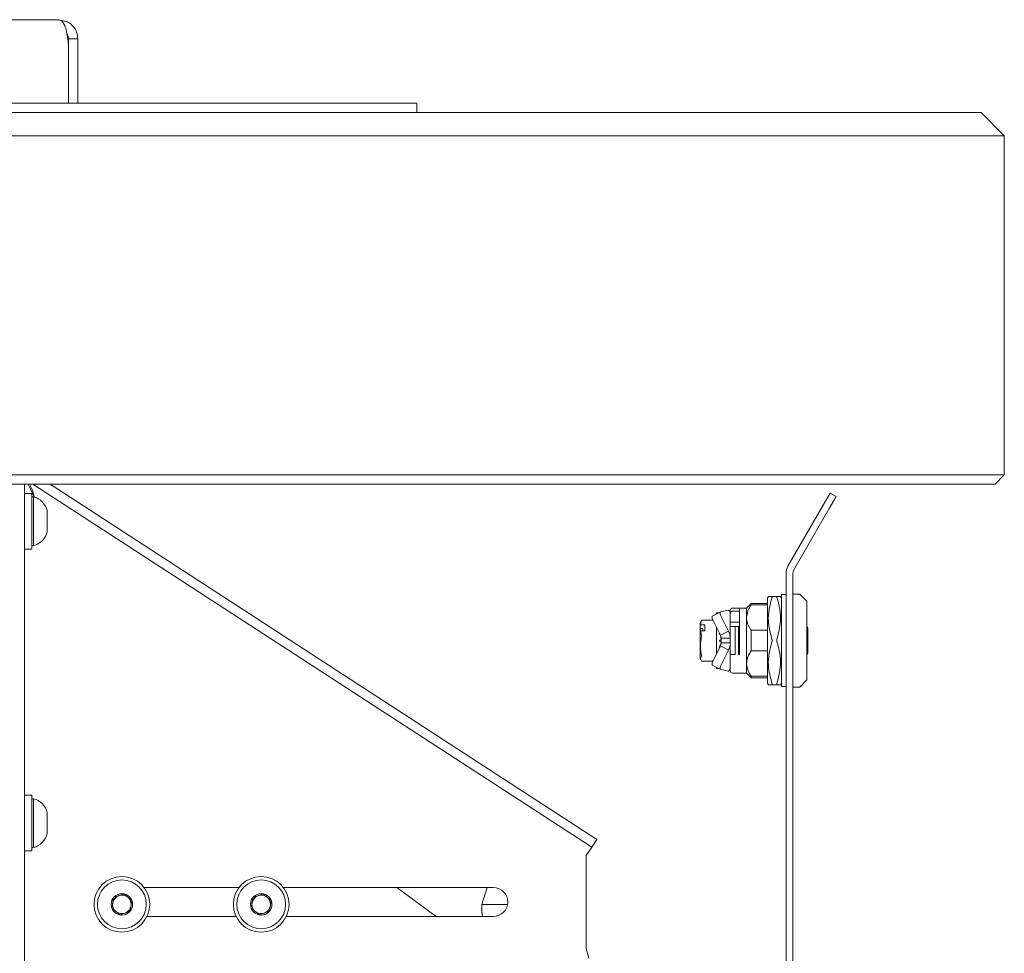
# Paper-space layout 'GNIC Blatt4' of a CAD drawing. Units: millimetres. Extents: x 5 to 415, y 5 to 292.
# Drawn here: x 229 to 246, y 180 to 196 of the extents above; entities that cross this region are included whole.
import ezdxf

# ---------------------------------------------------------------- set-up
doc = ezdxf.new("R2010")
doc.units = ezdxf.units.MM
doc.layers.add('SLD-0', color=179, linetype='Continuous')

psp = doc.layouts.new('GNIC Blatt4')

# ---------------------------------------------------------------- linework, layer by layer
at = {"layer": 'SLD-0', "color": 179, "linetype": 'Continuous', "lineweight": 18}
for p, q in [((174.478, 196.215), (229.322, 196.215)), ((229.322, 196.215), (229.328, 196.215)), ((229.463, 196.186), (229.328, 196.215)), ((229.5, 195.746), (229.5, 195.883)), ((229.5, 195.883), (229.66, 195.883)), ((229.5, 195.746), (229.5, 194.775)), ((229.66, 195.883), (229.66, 195.586)), ((229.5, 195.586), (229.5, 194.775)), ((229.66, 195.586), (229.66, 194.775)), ((174.3, 194.775), (229.5, 194.775)), ((229.5, 194.775), (235.5, 194.775)), ((235.5, 194.615), (235.5, 194.775)), ((165.38, 194.615), (238.42, 194.615)), ((238.42, 194.615), (245.22, 194.615)), ((245.62, 194.215), (245.22, 194.615)), ((238.42, 194.215), (165.38, 194.215)), ((245.62, 194.215), (238.42, 194.215)), ((245.62, 194.215), (245.62, 188.375)), ((165.38, 188.375), (238.42, 188.375)), ((238.42, 188.375), (245.62, 188.375)), ((245.46, 188.215), (245.62, 188.375)), ((238.42, 188.215), (165.38, 188.215)), ((228.74, 188.215), (228.74, 187.543)), ((228.807, 188.215), (228.912, 187.995)), ((228.889, 188.215), (237.709, 182.483)), ((229.183, 188.215), (237.796, 182.617)), ((245.46, 188.215), (238.42, 188.215)), ((228.868, 188.055), (228.74, 188.055)), ((228.868, 187.095), (228.868, 188.055)), ((228.9, 187.995), (228.868, 187.995)), ((228.9, 187.995), (228.9, 187.155)), ((228.901, 188.007), (228.912, 187.995)), ((242.5, 187.852), (242.62, 188.06)), ((242.724, 188), (242.604, 187.792)), ((242.62, 188.06), (242.724, 188)), ((229.132, 187.76), (229.132, 187.39)), ((241.892, 186.799), (242.5, 187.852)), ((241.996, 186.739), (242.604, 187.792)), ((228.74, 178.413), (228.74, 187.543)), ((228.74, 187.095), (228.868, 187.095)), ((228.868, 187.155), (228.9, 187.155)), ((241.86, 186.679), (241.86, 168.359)), ((241.98, 186.679), (241.98, 168.359)), ((241.556, 186.279), (241.54, 186.252)), ((241.54, 186.252), (241.54, 184.787)), ((241.703, 186.279), (241.617, 186.279)), ((241.78, 186.252), (241.764, 186.279)), ((241.86, 186.311), (241.78, 186.311)), ((241.78, 186.311), (241.78, 184.727)), ((242.093, 186.319), (241.98, 186.319)), ((242.215, 186.204), (242.105, 186.315)), ((241.06, 186.079), (240.94, 186.079)), ((241.18, 186.079), (241.06, 186.079)), ((241.06, 185.279), (241.06, 186.079)), ((241.26, 186.159), (241.18, 186.079)), ((241.18, 185.915), (241.18, 186.079)), ((241.54, 186.159), (241.26, 186.159)), ((241.26, 186.134), (241.26, 186.159)), ((241.26, 186.134), (241.54, 186.134)), ((242.22, 186.193), (242.22, 184.846)), ((240.727, 186.011), (240.589, 185.941)), ((240.66, 185.999), (240.65, 185.972)), ((240.704, 185.999), (240.66, 185.999)), ((240.66, 185.999), (240.66, 185.977)), ((240.724, 186.005), (240.725, 186.01)), ((240.724, 185.997), (240.724, 186.005)), ((240.725, 185.988), (240.724, 185.997)), ((240.725, 186.01), (240.728, 186.012)), ((240.728, 185.976), (240.725, 185.988)), ((240.868, 186.044), (240.728, 186.012)), ((240.732, 185.963), (240.728, 185.976)), ((240.738, 185.95), (240.732, 185.963)), ((240.744, 185.936), (240.738, 185.95)), ((240.744, 185.936), (240.868, 185.683)), ((240.9, 186.039), (240.9, 185.999)), ((240.9, 185.999), (240.9, 185.559)), ((240.94, 186.025), (241.06, 186.025)), ((241.18, 185.123), (241.18, 185.915)), ((240.389, 185.849), (240.38, 185.825)), ((240.38, 185.825), (240.38, 185.775)), ((240.38, 185.775), (240.388, 185.791)), ((240.38, 185.729), (240.38, 185.775)), ((240.428, 185.729), (240.38, 185.729)), ((240.38, 185.67), (240.38, 185.729)), ((240.402, 185.87), (240.388, 185.791)), ((240.388, 185.791), (240.46, 185.791)), ((240.389, 185.849), (240.389, 185.849)), ((240.402, 185.872), (240.392, 185.848)), ((240.602, 185.872), (240.403, 185.872)), ((240.428, 185.686), (240.428, 185.729)), ((240.46, 185.791), (240.46, 185.686)), ((240.606, 185.865), (240.729, 185.613)), ((240.66, 185.755), (240.66, 185.284)), ((241.06, 185.839), (240.9, 185.839)), ((240.9, 185.759), (240.984, 185.759)), ((240.984, 185.759), (240.984, 185.279)), ((240.984, 185.759), (240.992, 185.759)), ((240.992, 185.759), (241.044, 185.759)), ((241.044, 185.279), (241.044, 185.759)), ((242.236, 185.295), (242.236, 185.743)), ((240.388, 185.686), (240.38, 185.67)), ((240.38, 185.67), (240.38, 185.214)), ((240.388, 185.686), (240.402, 185.607)), ((240.46, 185.686), (240.388, 185.686)), ((240.72, 185.617), (240.711, 185.646)), ((240.72, 185.623), (240.719, 185.632)), ((240.729, 185.613), (240.868, 185.683)), ((240.74, 185.563), (240.74, 185.572)), ((240.74, 185.559), (240.9, 185.559)), ((240.74, 185.559), (240.74, 185.479)), ((240.9, 185.479), (240.9, 185.559)), ((241.26, 185.343), (241.26, 185.696)), ((241.54, 185.696), (241.26, 185.696)), ((240.729, 185.426), (240.606, 185.173)), ((240.711, 185.393), (240.732, 185.46)), ((240.719, 185.515), (240.725, 185.535)), ((240.721, 185.522), (240.719, 185.515)), ((240.72, 185.422), (240.719, 185.393)), ((240.728, 185.511), (240.732, 185.511)), ((240.868, 185.356), (240.729, 185.426)), ((240.735, 185.445), (240.739, 185.458)), ((240.74, 185.461), (240.74, 185.497)), ((240.9, 185.479), (240.74, 185.479)), ((240.9, 185.479), (240.9, 185.039)), ((240.38, 185.214), (240.389, 185.189)), ((240.868, 185.356), (240.744, 185.103)), ((240.984, 185.279), (240.9, 185.279)), ((240.992, 185.279), (240.984, 185.279)), ((241.06, 185.279), (241.043, 185.279)), ((241.26, 185.343), (241.54, 185.343)), ((240.402, 185.167), (240.403, 185.167)), ((240.403, 185.167), (240.602, 185.167)), ((240.589, 185.098), (240.727, 185.027)), ((240.65, 185.067), (240.66, 185.039)), ((240.66, 185.062), (240.66, 185.039)), ((240.66, 185.039), (240.704, 185.039)), ((240.724, 185.042), (240.725, 185.051)), ((240.724, 185.034), (240.724, 185.042)), ((240.725, 185.029), (240.724, 185.034)), ((240.725, 185.051), (240.728, 185.063)), ((240.728, 185.063), (240.732, 185.076)), ((240.732, 185.076), (240.738, 185.089)), ((240.738, 185.089), (240.744, 185.103)), ((240.9, 185.039), (240.9, 184.999)), ((241.18, 184.959), (241.18, 185.123)), ((240.728, 185.027), (240.725, 185.029)), ((240.728, 185.027), (240.868, 184.994)), ((240.94, 184.959), (241.18, 184.959)), ((241.18, 184.959), (241.26, 184.879)), ((241.54, 184.904), (241.26, 184.904)), ((241.26, 184.879), (241.26, 184.904)), ((241.26, 184.879), (241.54, 184.879)), ((241.54, 184.787), (241.556, 184.759)), ((241.703, 184.759), (241.617, 184.759)), ((241.764, 184.759), (241.78, 184.787)), ((241.78, 184.727), (241.86, 184.727)), ((241.98, 184.719), (242.093, 184.719)), ((242.105, 184.724), (242.215, 184.835)), ((228.868, 182.855), (228.74, 182.855)), ((228.868, 181.895), (228.868, 182.855)), ((228.9, 182.795), (228.868, 182.795)), ((228.9, 182.795), (228.9, 181.955)), ((229.132, 182.56), (229.132, 182.19)), ((237.796, 182.617), (238.601, 182.094)), ((238.514, 181.959), (237.709, 182.483)), ((238.601, 182.094), (238.514, 181.959)), ((228.74, 181.895), (228.868, 181.895)), ((228.868, 181.955), (228.9, 181.955)), ((238.514, 181.959), (238.42, 181.815)), ((238.42, 180.215), (238.42, 181.815)), ((230.45, 181.158), (230.277, 181.092)), ((230.593, 181.04), (230.45, 181.158)), ((232.436, 181.263), (230.804, 181.263)), ((232.85, 181.158), (232.677, 181.092)), ((232.993, 181.04), (232.85, 181.158)), ((236.82, 181.263), (233.204, 181.263)), ((235.831, 180.767), (235.154, 181.263)), ((236.713, 181.263), (236.62, 180.975)), ((230.277, 181.092), (230.247, 180.91)), ((230.563, 180.858), (230.593, 181.04)), ((232.677, 181.092), (232.647, 180.91)), ((232.963, 180.858), (232.993, 181.04)), ((236.62, 180.975), (236.62, 180.851)), ((237.065, 180.975), (236.62, 180.975)), ((230.247, 180.91), (230.39, 180.793)), ((230.39, 180.793), (230.563, 180.858)), ((232.647, 180.91), (232.79, 180.793)), ((232.79, 180.793), (232.963, 180.858)), ((230.852, 180.767), (232.387, 180.767)), ((233.252, 180.767), (236.82, 180.767)), ((236.626, 180.783), (236.626, 180.767)), ((238.42, 180.215), (238.462, 180.048))]:
    psp.add_line(p, q, dxfattribs=at)
for centre, radius in [((230.42, 180.975), 0.48), ((230.42, 180.975), 0.42), ((232.82, 180.975), 0.48), ((232.82, 180.975), 0.42), ((230.42, 180.975), 0.185), ((232.82, 180.975), 0.185)]:
    psp.add_circle(centre, radius, dxfattribs=at)
for centre, radius, start, end in [((228.7, 195.746), 0.8, 0, 9.9106), ((228.821, 187.685), 0.32, 13.6084, 75.7043), ((228.821, 187.465), 0.32, 284.2957, 346.3916), ((242.1, 186.679), 0.24, 150, 180), ((242.1, 186.679), 0.12, 150, 180), ((242.093, 186.303), 0.016, 45, 90), ((240.94, 186.039), 0.04, 90, 180), ((242.204, 186.193), 0.016, 359.9997, 45), ((240.677, 185.921), 0.0901, 166.9481, 218.0617), ((242.22, 185.743), 0.016, 0, 90), ((240.732, 185.497), 0.008, 359.9726, 44.988), ((242.22, 185.295), 0.016, 270, 0), ((240.677, 185.118), 0.0901, 141.9383, 193.0519), ((240.94, 184.999), 0.04, 180, 270), ((242.093, 184.735), 0.016, 270, 315), ((242.204, 184.846), 0.016, 315, 0.0003), ((228.821, 182.485), 0.32, 13.6084, 75.7043), ((228.821, 182.265), 0.32, 284.2957, 346.3916), ((230.42, 180.975), 0.16, 50.6415, 110.6415), ((232.82, 180.975), 0.16, 50.6415, 110.6415), ((236.82, 181.015), 0.248, 270, 90), ((230.42, 180.975), 0.16, 170.6415, 230.6415), ((230.42, 180.975), 0.16, 110.6415, 170.6415), ((230.42, 180.975), 0.16, 350.6415, 50.6415), ((232.82, 180.975), 0.16, 170.6415, 230.6415), ((232.82, 180.975), 0.16, 110.6415, 170.6415), ((232.82, 180.975), 0.16, 350.6415, 50.6415), ((230.42, 180.975), 0.16, 230.6415, 290.6415), ((230.42, 180.975), 0.16, 290.6415, 350.6415), ((232.82, 180.975), 0.16, 230.6415, 290.6415), ((232.82, 180.975), 0.16, 290.6415, 350.6415)]:
    psp.add_arc(centre, radius, start, end, dxfattribs=at)
for points, knots in [([(229.322, 196.215), (229.343, 196.21), (229.382, 196.201), (229.43, 196.136), (229.457, 196.053), (229.475, 195.964), (229.484, 195.911), (229.488, 195.883)], [0, 0, 0, 0, 0.267943, 0.468995, 0.708237, 0.847591, 1, 1, 1, 1]), ([(229.66, 195.883), (229.656, 195.922), (229.648, 195.997), (229.595, 196.087), (229.531, 196.151), (229.485, 196.175), (229.463, 196.186)], [0, 0, 0, 0, 0.29406, 0.558086, 0.79296, 1, 1, 1, 1]), ([(229.5, 195.883), (229.498, 195.904), (229.495, 195.937), (229.479, 195.962), (229.473, 195.972)], [0, 0, 0, 0, 0.629831, 1, 1, 1, 1]), ([(228.912, 187.995), (228.9, 188.039), (228.878, 188.12), (228.845, 188.185), (228.83, 188.215)], [0, 0, 0, 0, 0.530941, 1, 1, 1, 1]), ([(241.617, 186.259), (241.599, 186.194), (241.562, 186.062), (241.545, 185.817), (241.59, 185.645), (241.617, 185.539)], [0, 0, 0, 0, 0.2763025, 0.5587858, 1, 1, 1, 1]), ([(241.559, 186.279), (241.558, 186.279), (241.549, 186.279), (241.585, 186.279), (241.617, 186.279)], [0, 0, 0, 0, 0.116588, 1, 1, 1, 1]), ([(241.617, 186.279), (241.618, 186.279), (241.62, 186.278), (241.62, 186.273), (241.619, 186.266), (241.617, 186.261), (241.617, 186.259)], [0, 0, 0, 0, 0.289158, 0.578882, 0.858749, 1, 1, 1, 1]), ([(241.703, 186.279), (241.702, 186.279), (241.7, 186.278), (241.7, 186.273), (241.701, 186.266), (241.702, 186.261), (241.703, 186.259)], [0, 0, 0, 0, 0.289158, 0.578882, 0.858749, 1, 1, 1, 1]), ([(241.761, 186.279), (241.762, 186.279), (241.771, 186.279), (241.735, 186.279), (241.703, 186.279)], [0, 0, 0, 0, 0.116588, 1, 1, 1, 1]), ([(241.703, 186.259), (241.721, 186.194), (241.758, 186.062), (241.774, 185.817), (241.73, 185.645), (241.703, 185.539)], [0, 0, 0, 0, 0.276303, 0.558786, 1, 1, 1, 1]), ([(241.18, 185.915), (241.188, 185.967), (241.2, 186.043), (241.245, 186.112), (241.26, 186.134)], [0, 0, 0, 0, 0.681153, 1, 1, 1, 1]), ([(240.9, 185.999), (240.898, 186.008), (240.896, 186.025), (240.877, 186.038), (240.868, 186.044)], [0, 0, 0, 0, 0.491389, 1, 1, 1, 1]), ([(240.9, 185.981), (240.9, 185.986), (240.901, 185.997), (240.91, 186.012), (240.922, 186.022), (240.932, 186.025), (240.938, 186.025), (240.94, 186.025)], [0, 0, 0, 0, 0.249028, 0.498696, 0.729192, 0.93436, 1, 1, 1, 1]), ([(241.26, 185.696), (241.257, 185.701), (241.235, 185.734), (241.2, 185.798), (241.181, 185.868), (241.18, 185.908), (241.18, 185.915)], [0, 0, 0, 0, 0.067226, 0.477035, 0.899938, 1, 1, 1, 1]), ([(240.403, 185.872), (240.403, 185.872), (240.403, 185.872), (240.403, 185.872), (240.403, 185.871), (240.402, 185.87), (240.402, 185.87)], [0, 0, 0, 0, 0.109906, 0.503911, 0.891923, 1, 1, 1, 1]), ([(240.601, 185.87), (240.601, 185.87), (240.602, 185.871), (240.602, 185.872), (240.602, 185.872), (240.602, 185.872), (240.602, 185.872), (240.601, 185.872), (240.601, 185.872)], [0, 0, 0, 0, 0.262113, 0.382845, 0.50025, 0.617621, 0.738253, 1, 1, 1, 1]), ([(240.402, 185.255), (240.394, 185.311), (240.377, 185.426), (240.394, 185.541), (240.402, 185.599)], [0, 0, 0, 0, 0.491563, 1, 1, 1, 1]), ([(240.402, 185.607), (240.402, 185.607), (240.403, 185.605), (240.403, 185.603), (240.403, 185.601), (240.402, 185.6), (240.402, 185.599)], [0, 0, 0, 0, 0.306654, 0.613568, 0.915812, 1, 1, 1, 1]), ([(240.729, 185.613), (240.731, 185.607), (240.736, 185.595), (240.739, 185.577), (240.74, 185.565), (240.74, 185.559)], [0, 0, 0, 0, 0.355976, 0.675461, 1, 1, 1, 1]), ([(240.9, 185.559), (240.899, 185.571), (240.898, 185.594), (240.89, 185.636), (240.876, 185.665), (240.868, 185.683)], [0, 0, 0, 0, 0.271735, 0.54347, 1, 1, 1, 1]), ([(240.711, 185.517), (240.712, 185.517), (240.714, 185.517), (240.716, 185.516), (240.717, 185.516), (240.718, 185.515), (240.719, 185.515), (240.719, 185.515), (240.719, 185.515)], [0, 0, 0, 0, 0.239663, 0.368648, 0.500333, 0.631969, 0.760814, 1, 1, 1, 1]), ([(240.727, 185.505), (240.726, 185.505), (240.725, 185.505), (240.723, 185.506), (240.721, 185.507), (240.72, 185.508), (240.719, 185.51), (240.719, 185.511), (240.719, 185.513), (240.719, 185.514), (240.719, 185.515)], [0, 0, 0, 0, 0.1255091, 0.250918, 0.3761643, 0.5011912, 0.6260069, 0.7506695, 0.8752951, 0.9999998, 0.9999998, 0.9999998, 0.9999998]), ([(240.721, 185.522), (240.721, 185.521), (240.72, 185.52), (240.721, 185.517), (240.722, 185.514), (240.723, 185.512), (240.726, 185.511), (240.728, 185.511), (240.728, 185.511)], [0, 0, 0, 0, 0.168099, 0.336205, 0.50415, 0.672001, 0.839907, 1, 1, 1, 1]), ([(240.74, 185.479), (240.74, 185.473), (240.739, 185.461), (240.735, 185.443), (240.731, 185.432), (240.729, 185.426)], [0, 0, 0, 0, 0.355976, 0.675461, 1, 1, 1, 1]), ([(240.732, 185.511), (240.733, 185.511), (240.735, 185.51), (240.737, 185.509), (240.739, 185.507), (240.74, 185.505), (240.74, 185.503), (240.74, 185.503)], [0, 0, 0, 0, 0.214675, 0.42935, 0.644017, 0.858654, 1, 1, 1, 1]), ([(240.868, 185.356), (240.873, 185.367), (240.883, 185.388), (240.896, 185.429), (240.899, 185.46), (240.9, 185.479)], [0, 0, 0, 0, 0.271735, 0.54347, 1, 1, 1, 1]), ([(241.617, 185.499), (241.599, 185.434), (241.562, 185.302), (241.545, 185.057), (241.59, 184.885), (241.617, 184.779)], [0, 0, 0, 0, 0.276303, 0.558786, 1, 1, 1, 1]), ([(241.617, 185.499), (241.618, 185.503), (241.619, 185.509), (241.62, 185.521), (241.619, 185.531), (241.618, 185.537), (241.617, 185.539)], [0, 0, 0, 0, 0.289005, 0.50003, 0.788657, 1, 1, 1, 1]), ([(241.703, 185.539), (241.702, 185.536), (241.7, 185.53), (241.7, 185.518), (241.7, 185.508), (241.702, 185.502), (241.703, 185.499)], [0, 0, 0, 0, 0.289005, 0.50003, 0.788657, 1, 1, 1, 1]), ([(241.703, 185.499), (241.721, 185.434), (241.758, 185.302), (241.774, 185.057), (241.73, 184.885), (241.703, 184.779)], [0, 0, 0, 0, 0.276303, 0.558786, 1, 1, 1, 1]), ([(240.402, 185.249), (240.394, 185.236), (240.377, 185.208), (240.394, 185.181), (240.402, 185.167)], [0, 0, 0, 0, 0.491563, 1, 1, 1, 1]), ([(240.402, 185.249), (240.402, 185.249), (240.403, 185.25), (240.403, 185.252), (240.403, 185.253), (240.402, 185.254), (240.402, 185.255)], [0, 0, 0, 0, 0.306654, 0.613568, 0.915812, 1, 1, 1, 1]), ([(241.18, 185.123), (241.187, 185.172), (241.198, 185.248), (241.243, 185.317), (241.26, 185.343)], [0, 0, 0, 0, 0.632805, 1, 1, 1, 1]), ([(240.601, 185.169), (240.601, 185.169), (240.602, 185.168), (240.602, 185.167), (240.602, 185.167), (240.602, 185.167), (240.602, 185.166), (240.601, 185.167), (240.601, 185.167)], [0, 0, 0, 0, 0.262113, 0.382845, 0.50025, 0.617621, 0.738253, 1, 1, 1, 1]), ([(240.868, 184.994), (240.877, 185.001), (240.896, 185.014), (240.898, 185.031), (240.9, 185.039)], [0, 0, 0, 0, 0.491389, 1, 1, 1, 1]), ([(241.26, 184.904), (241.247, 184.924), (241.201, 184.993), (241.189, 185.069), (241.18, 185.123)], [0, 0, 0, 0, 0.287602, 1, 1, 1, 1]), ([(241.617, 184.759), (241.598, 184.759), (241.562, 184.759), (241.56, 184.759), (241.559, 184.759)], [0, 0, 0, 0, 0.551991, 1, 1, 1, 1]), ([(241.617, 184.779), (241.618, 184.776), (241.62, 184.77), (241.62, 184.763), (241.619, 184.76), (241.617, 184.759), (241.617, 184.759)], [0, 0, 0, 0, 0.289158, 0.578882, 0.858749, 1, 1, 1, 1]), ([(241.703, 184.779), (241.702, 184.776), (241.7, 184.77), (241.7, 184.763), (241.701, 184.76), (241.702, 184.759), (241.703, 184.759)], [0, 0, 0, 0, 0.289158, 0.578882, 0.858749, 1, 1, 1, 1]), ([(241.703, 184.759), (241.722, 184.759), (241.757, 184.759), (241.76, 184.759), (241.761, 184.759)], [0, 0, 0, 0, 0.551991, 1, 1, 1, 1]), ([(236.62, 180.851), (236.62, 180.85), (236.62, 180.849), (236.622, 180.838), (236.624, 180.822), (236.626, 180.802), (236.626, 180.789), (236.626, 180.783)], [0, 0, 0, 0, 0.200362, 0.4114465, 0.6256178, 0.8416968, 1, 1, 1, 1])]:
    psp.add_open_spline(points, degree=3, knots=knots, dxfattribs=at)

doc.saveas('drawing.dxf')
